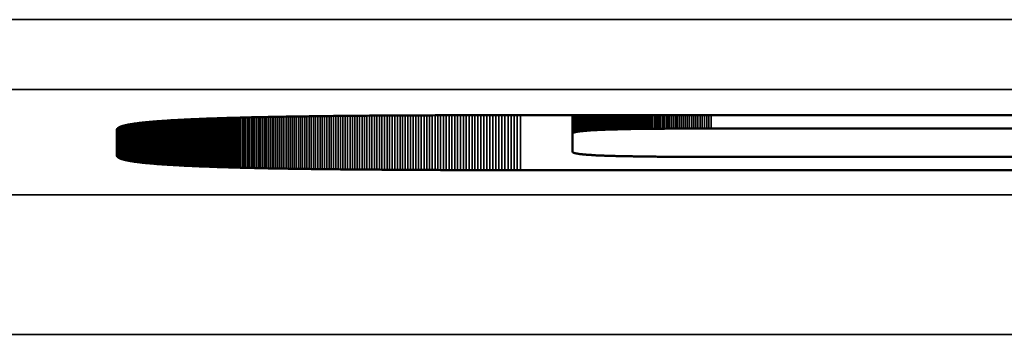
# Model space of a CAD drawing. Units: millimetres. Extents: x 0 to 16997, y -308 to 4205.
# Drawn here: x 2682 to 2696, y 925 to 930 of the extents above; entities that cross this region are included whole.
import ezdxf

# ---------------------------------------------------------------- set-up
doc = ezdxf.new("R2010")
doc.units = ezdxf.units.MM
doc.header["$LTSCALE"] = 5
doc.layers.add('Sichtbar (ISO)', color=7, linetype='Continuous', lineweight=50)
doc.layers.add('Sichtbar schmal (ISO)', color=7, linetype='Continuous', lineweight=35)

msp = doc.modelspace()

# ---------------------------------------------------------------- linework, layer by layer
at = {"layer": 'Sichtbar (ISO)'}
for p, q in [((2683.791, 928.141), (2683.806, 928.142)), ((2683.806, 928.142), (2683.821, 928.143)), ((2683.821, 928.143), (2683.836, 928.144)), ((2683.836, 928.144), (2683.851, 928.145)), ((2683.851, 928.145), (2683.867, 928.146)), ((2683.867, 928.146), (2683.882, 928.147)), ((2683.882, 928.147), (2683.898, 928.148)), ((2683.898, 928.148), (2683.914, 928.149)), ((2683.914, 928.149), (2683.93, 928.151)), ((2683.93, 928.151), (2683.946, 928.152)), ((2683.946, 928.152), (2683.963, 928.153)), ((2683.963, 928.153), (2683.979, 928.154)), ((2683.979, 928.154), (2683.996, 928.155)), ((2683.996, 928.155), (2684.013, 928.156)), ((2684.013, 928.156), (2684.03, 928.156)), ((2684.03, 928.156), (2684.047, 928.157)), ((2684.047, 928.157), (2684.065, 928.158)), ((2684.065, 928.158), (2684.083, 928.159)), ((2684.083, 928.159), (2684.1, 928.16)), ((2684.1, 928.16), (2684.118, 928.161)), ((2684.118, 928.161), (2684.137, 928.162)), ((2684.137, 928.162), (2684.155, 928.163)), ((2684.155, 928.163), (2684.174, 928.164)), ((2684.174, 928.164), (2684.192, 928.165)), ((2684.192, 928.165), (2684.211, 928.166)), ((2684.211, 928.166), (2684.23, 928.167)), ((2684.23, 928.167), (2684.25, 928.168)), ((2684.25, 928.168), (2684.269, 928.168)), ((2684.269, 928.168), (2684.289, 928.169)), ((2684.289, 928.169), (2684.308, 928.17)), ((2684.308, 928.17), (2684.328, 928.171)), ((2684.328, 928.171), (2684.348, 928.172)), ((2684.348, 928.172), (2684.369, 928.173)), ((2684.369, 928.173), (2684.389, 928.174)), ((2684.389, 928.174), (2684.41, 928.174)), ((2684.41, 928.174), (2684.431, 928.175)), ((2684.431, 928.175), (2684.452, 928.176)), ((2684.452, 928.176), (2684.473, 928.177)), ((2684.473, 928.177), (2684.494, 928.178)), ((2684.494, 928.178), (2684.516, 928.178)), ((2684.516, 928.178), (2684.537, 928.179)), ((2684.537, 928.179), (2684.559, 928.18)), ((2684.559, 928.18), (2684.581, 928.181)), ((2684.581, 928.181), (2684.603, 928.181)), ((2684.603, 928.181), (2684.626, 928.182)), ((2684.626, 928.182), (2684.648, 928.183)), ((2684.648, 928.183), (2684.671, 928.184)), ((2684.671, 928.184), (2684.694, 928.184)), ((2684.694, 928.184), (2684.717, 928.185)), ((2684.717, 928.185), (2684.74, 928.186)), ((2684.74, 928.186), (2684.764, 928.187)), ((2684.764, 928.187), (2684.787, 928.187)), ((2684.787, 928.187), (2684.811, 928.188)), ((2684.811, 928.188), (2684.835, 928.189)), ((2684.835, 928.189), (2684.859, 928.189)), ((2684.859, 928.189), (2684.883, 928.19)), ((2684.883, 928.19), (2684.908, 928.191)), ((2684.908, 928.191), (2684.932, 928.191)), ((2684.932, 928.191), (2684.957, 928.192)), ((2684.957, 928.192), (2684.982, 928.193)), ((2684.982, 928.193), (2685.007, 928.193)), ((2685.007, 928.193), (2685.033, 928.194)), ((2685.033, 928.194), (2685.058, 928.195)), ((2685.058, 928.195), (2685.084, 928.195)), ((2685.084, 928.195), (2685.11, 928.196)), ((2685.11, 928.196), (2685.136, 928.196)), ((2685.136, 928.196), (2685.162, 928.197)), ((2685.162, 928.197), (2685.188, 928.198)), ((2685.188, 928.198), (2685.215, 928.198)), ((2685.215, 928.198), (2685.242, 928.199)), ((2685.242, 928.199), (2685.268, 928.199)), ((2685.268, 928.199), (2685.296, 928.2)), ((2685.296, 928.2), (2685.323, 928.2)), ((2685.323, 928.2), (2685.35, 928.201)), ((2685.35, 928.201), (2685.378, 928.201)), ((2685.378, 928.201), (2685.405, 928.202)), ((2685.405, 928.202), (2685.433, 928.203)), ((2685.433, 928.203), (2685.461, 928.203)), ((2685.461, 928.203), (2685.49, 928.204)), ((2685.49, 928.204), (2685.518, 928.204)), ((2685.518, 928.204), (2685.547, 928.205)), ((2685.547, 928.205), (2685.576, 928.205)), ((2685.576, 928.205), (2685.605, 928.206)), ((2685.605, 928.206), (2685.634, 928.206)), ((2685.634, 928.206), (2685.663, 928.207)), ((2685.663, 928.207), (2685.692, 928.207)), ((2685.692, 928.207), (2685.722, 928.207)), ((2685.722, 928.207), (2685.752, 928.208)), ((2685.752, 928.208), (2685.782, 928.208)), ((2685.782, 928.208), (2685.812, 928.209)), ((2685.812, 928.209), (2685.842, 928.209)), ((2685.842, 928.209), (2685.873, 928.21)), ((2685.873, 928.21), (2685.903, 928.21)), ((2685.903, 928.21), (2685.934, 928.211)), ((2685.934, 928.211), (2685.965, 928.211)), ((2685.965, 928.211), (2685.996, 928.211)), ((2685.996, 928.211), (2686.028, 928.212)), ((2686.028, 928.212), (2686.059, 928.212)), ((2686.059, 928.212), (2686.091, 928.213)), ((2686.091, 928.213), (2686.123, 928.213)), ((2686.123, 928.213), (2686.155, 928.213)), ((2686.155, 928.213), (2686.187, 928.214)), ((2686.187, 928.214), (2686.22, 928.214)), ((2686.22, 928.214), (2686.252, 928.214)), ((2686.252, 928.214), (2686.285, 928.215)), ((2686.285, 928.215), (2686.318, 928.215)), ((2686.318, 928.215), (2686.351, 928.216)), ((2686.351, 928.216), (2686.384, 928.216)), ((2686.384, 928.216), (2686.417, 928.216)), ((2686.417, 928.216), (2686.451, 928.217)), ((2686.451, 928.217), (2686.485, 928.217)), ((2686.485, 928.217), (2686.519, 928.217)), ((2686.519, 928.217), (2686.553, 928.217)), ((2686.553, 928.217), (2686.587, 928.218)), ((2686.587, 928.218), (2686.621, 928.218)), ((2686.621, 928.218), (2686.656, 928.218)), ((2686.656, 928.218), (2686.691, 928.219)), ((2686.691, 928.219), (2686.726, 928.219)), ((2686.726, 928.219), (2686.761, 928.219)), ((2686.761, 928.219), (2686.796, 928.22)), ((2686.796, 928.22), (2686.832, 928.22)), ((2686.832, 928.22), (2686.867, 928.22)), ((2686.867, 928.22), (2686.903, 928.22)), ((2686.903, 928.22), (2686.939, 928.221)), ((2686.939, 928.221), (2686.975, 928.221)), ((2686.975, 928.221), (2687.011, 928.221)), ((2687.011, 928.221), (2687.048, 928.221)), ((2687.048, 928.221), (2687.084, 928.221)), ((2687.084, 928.221), (2687.121, 928.222)), ((2687.121, 928.222), (2687.158, 928.222)), ((2687.158, 928.222), (2687.195, 928.222)), ((2687.195, 928.222), (2687.233, 928.222)), ((2687.233, 928.222), (2687.27, 928.223)), ((2687.27, 928.223), (2687.308, 928.223)), ((2687.308, 928.223), (2687.346, 928.223)), ((2687.346, 928.223), (2687.384, 928.223)), ((2687.384, 928.223), (2687.422, 928.223)), ((2687.422, 928.223), (2687.46, 928.223)), ((2687.46, 928.223), (2687.499, 928.224)), ((2687.499, 928.224), (2687.537, 928.224)), ((2687.537, 928.224), (2687.576, 928.224)), ((2687.576, 928.224), (2687.615, 928.224)), ((2687.615, 928.224), (2687.654, 928.224)), ((2687.654, 928.224), (2687.694, 928.224)), ((2687.694, 928.224), (2687.733, 928.225)), ((2687.733, 928.225), (2687.773, 928.225)), ((2687.773, 928.225), (2687.813, 928.225)), ((2687.813, 928.225), (2687.853, 928.225)), ((2687.853, 928.225), (2687.893, 928.225)), ((2687.893, 928.225), (2687.933, 928.225)), ((2687.933, 928.225), (2687.974, 928.225)), ((2687.974, 928.225), (2688.014, 928.225)), ((2688.014, 928.225), (2688.055, 928.225)), ((2688.055, 928.225), (2688.096, 928.226)), ((2688.096, 928.226), (2688.138, 928.226)), ((2688.138, 928.226), (2688.179, 928.226)), ((2688.179, 928.226), (2688.22, 928.226)), ((2688.22, 928.226), (2688.262, 928.226)), ((2688.262, 928.226), (2688.304, 928.226)), ((2688.304, 928.226), (2688.346, 928.226)), ((2688.346, 928.226), (2688.388, 928.226)), ((2688.388, 928.226), (2688.431, 928.226)), ((2688.431, 928.226), (2688.473, 928.226)), ((2688.473, 928.226), (2688.516, 928.226)), ((2688.516, 928.226), (2688.559, 928.226)), ((2688.559, 928.226), (2688.602, 928.226)), ((2688.602, 928.226), (2688.645, 928.226)), ((2688.645, 928.226), (2688.688, 928.226)), ((2688.688, 928.226), (2688.732, 928.226)), ((2688.732, 928.226), (2688.776, 928.226)), ((2688.776, 928.226), (2688.82, 928.226)), ((2688.82, 928.226), (2688.864, 928.226)), ((2688.864, 928.226), (2688.908, 928.226)), ((2688.908, 928.226), (2688.952, 928.226)), ((2688.952, 928.226), (2703.22, 928.226)), ((2689.696, 927.962), (2689.696, 928.226)), ((2690.072, 928.016), (2690.072, 928.226)), ((2690.086, 928.016), (2690.086, 928.226)), ((2690.099, 928.017), (2690.099, 928.226)), ((2690.113, 928.017), (2690.113, 928.226)), ((2690.128, 928.018), (2690.128, 928.226)), ((2690.142, 928.018), (2690.142, 928.226)), ((2690.157, 928.019), (2690.157, 928.226)), ((2690.172, 928.02), (2690.172, 928.226)), ((2690.187, 928.02), (2690.187, 928.226)), ((2690.203, 928.021), (2690.203, 928.226)), ((2690.219, 928.021), (2690.219, 928.226)), ((2690.235, 928.022), (2690.235, 928.226)), ((2690.251, 928.022), (2690.251, 928.226)), ((2690.268, 928.023), (2690.268, 928.226)), ((2690.285, 928.023), (2690.285, 928.226)), ((2690.302, 928.023), (2690.302, 928.226)), ((2683.191, 928.027), (2683.192, 928.029)), ((2683.191, 928.026), (2683.191, 928.027)), ((2683.191, 928.024), (2683.191, 928.026)), ((2683.191, 928.022), (2683.191, 928.024)), ((2683.191, 927.645), (2683.191, 928.022)), ((2683.192, 928.029), (2683.193, 928.031)), ((2683.193, 928.031), (2683.194, 928.033)), ((2683.194, 928.033), (2683.195, 928.035)), ((2683.195, 928.035), (2683.196, 928.036)), ((2683.196, 928.036), (2683.198, 928.038)), ((2683.198, 928.038), (2683.2, 928.04)), ((2683.2, 928.04), (2683.202, 928.042)), ((2683.202, 928.042), (2683.204, 928.043)), ((2683.204, 928.043), (2683.206, 928.045)), ((2683.206, 928.045), (2683.208, 928.047)), ((2683.208, 928.047), (2683.211, 928.048)), ((2683.211, 928.048), (2683.214, 928.05)), ((2683.214, 928.05), (2683.217, 928.052)), ((2683.217, 928.052), (2683.22, 928.053)), ((2683.22, 928.053), (2683.223, 928.055)), ((2683.223, 928.055), (2683.227, 928.057)), ((2683.227, 928.057), (2683.23, 928.058)), ((2683.23, 928.058), (2683.234, 928.06)), ((2683.234, 928.06), (2683.238, 928.062)), ((2683.238, 928.062), (2683.242, 928.063)), ((2683.242, 928.063), (2683.247, 928.065)), ((2683.247, 928.065), (2683.251, 928.066)), ((2683.251, 928.066), (2683.256, 928.068)), ((2683.256, 928.068), (2683.261, 928.07)), ((2683.261, 928.07), (2683.266, 928.071)), ((2683.266, 928.071), (2683.271, 928.073)), ((2683.271, 928.073), (2683.277, 928.074)), ((2683.277, 928.074), (2683.283, 928.076)), ((2683.283, 928.076), (2683.288, 928.077)), ((2683.288, 928.077), (2683.294, 928.079)), ((2683.294, 928.079), (2683.301, 928.08)), ((2683.301, 928.08), (2683.307, 928.082)), ((2683.307, 928.082), (2683.313, 928.083)), ((2683.313, 928.083), (2683.32, 928.085)), ((2683.32, 928.085), (2683.327, 928.086)), ((2683.327, 928.086), (2683.334, 928.088)), ((2683.334, 928.088), (2683.341, 928.089)), ((2683.341, 928.089), (2683.349, 928.091)), ((2683.349, 928.091), (2683.356, 928.092)), ((2683.356, 928.092), (2683.364, 928.093)), ((2683.364, 928.093), (2683.372, 928.095)), ((2683.372, 928.095), (2683.38, 928.096)), ((2683.38, 928.096), (2683.389, 928.098)), ((2683.389, 928.098), (2683.397, 928.099)), ((2683.397, 928.099), (2683.406, 928.1)), ((2683.406, 928.1), (2683.415, 928.102)), ((2683.415, 928.102), (2683.424, 928.103)), ((2683.424, 928.103), (2683.433, 928.104)), ((2683.433, 928.104), (2683.442, 928.106)), ((2683.442, 928.106), (2683.452, 928.107)), ((2683.452, 928.107), (2683.462, 928.108)), ((2683.462, 928.108), (2683.471, 928.11)), ((2683.471, 928.11), (2683.482, 928.111)), ((2683.482, 928.111), (2683.492, 928.112)), ((2683.492, 928.112), (2683.502, 928.114)), ((2683.502, 928.114), (2683.513, 928.115)), ((2683.513, 928.115), (2683.524, 928.116)), ((2683.524, 928.116), (2683.535, 928.117)), ((2683.535, 928.117), (2683.546, 928.119)), ((2683.546, 928.119), (2683.557, 928.12)), ((2683.557, 928.12), (2683.569, 928.121)), ((2683.569, 928.121), (2683.58, 928.122)), ((2683.58, 928.122), (2683.592, 928.124)), ((2683.592, 928.124), (2683.604, 928.125)), ((2683.604, 928.125), (2683.617, 928.126)), ((2683.617, 928.126), (2683.629, 928.127)), ((2683.629, 928.127), (2683.641, 928.128)), ((2683.641, 928.128), (2683.654, 928.13)), ((2683.654, 928.13), (2683.667, 928.131)), ((2683.667, 928.131), (2683.68, 928.132)), ((2683.68, 928.132), (2683.694, 928.133)), ((2683.694, 928.133), (2683.707, 928.134)), ((2683.707, 928.134), (2683.721, 928.135)), ((2683.721, 928.135), (2683.734, 928.137)), ((2683.734, 928.137), (2683.748, 928.138)), ((2683.748, 928.138), (2683.763, 928.139)), ((2683.763, 928.139), (2683.777, 928.14)), ((2683.777, 928.14), (2683.791, 928.141)), ((2689.852, 928.001), (2689.844, 928)), ((2689.861, 928.002), (2689.852, 928.001)), ((2689.87, 928.003), (2689.861, 928.002)), ((2689.879, 928.004), (2689.87, 928.003)), ((2689.888, 928.004), (2689.879, 928.004)), ((2689.898, 928.005), (2689.888, 928.004)), ((2689.908, 928.006), (2689.898, 928.005)), ((2689.918, 928.007), (2689.908, 928.006)), ((2689.928, 928.007), (2689.918, 928.007)), ((2689.939, 928.008), (2689.928, 928.007)), ((2689.95, 928.009), (2689.939, 928.008)), ((2689.961, 928.01), (2689.95, 928.009)), ((2689.972, 928.01), (2689.961, 928.01)), ((2689.984, 928.011), (2689.972, 928.01)), ((2689.996, 928.012), (2689.984, 928.011)), ((2690.008, 928.012), (2689.996, 928.012)), ((2690.02, 928.013), (2690.008, 928.012)), ((2690.033, 928.014), (2690.02, 928.013)), ((2690.046, 928.014), (2690.033, 928.014)), ((2690.059, 928.015), (2690.046, 928.014)), ((2690.072, 928.016), (2690.059, 928.015)), ((2690.086, 928.016), (2690.072, 928.016)), ((2690.099, 928.017), (2690.086, 928.016)), ((2690.113, 928.017), (2690.099, 928.017)), ((2690.128, 928.018), (2690.113, 928.017)), ((2690.142, 928.018), (2690.128, 928.018)), ((2690.157, 928.019), (2690.142, 928.018)), ((2690.172, 928.02), (2690.157, 928.019)), ((2690.187, 928.02), (2690.172, 928.02)), ((2690.203, 928.021), (2690.187, 928.02)), ((2690.219, 928.021), (2690.203, 928.021)), ((2690.235, 928.022), (2690.219, 928.021)), ((2690.251, 928.022), (2690.235, 928.022)), ((2690.268, 928.023), (2690.251, 928.022)), ((2690.285, 928.023), (2690.268, 928.023)), ((2690.302, 928.023), (2690.285, 928.023)), ((2690.319, 928.024), (2690.302, 928.023)), ((2690.337, 928.024), (2690.319, 928.024)), ((2690.355, 928.025), (2690.337, 928.024)), ((2690.373, 928.025), (2690.355, 928.025)), ((2690.391, 928.026), (2690.373, 928.025)), ((2690.41, 928.026), (2690.391, 928.026)), ((2690.428, 928.026), (2690.41, 928.026)), ((2690.448, 928.027), (2690.428, 928.026)), ((2690.467, 928.027), (2690.448, 928.027)), ((2690.487, 928.028), (2690.467, 928.027)), ((2690.507, 928.028), (2690.487, 928.028)), ((2690.527, 928.028), (2690.507, 928.028)), ((2690.547, 928.029), (2690.527, 928.028)), ((2690.568, 928.029), (2690.547, 928.029)), ((2690.589, 928.029), (2690.568, 928.029)), ((2690.61, 928.029), (2690.589, 928.029)), ((2690.631, 928.03), (2690.61, 928.029)), ((2690.653, 928.03), (2690.631, 928.03)), ((2690.675, 928.03), (2690.653, 928.03)), ((2690.697, 928.031), (2690.675, 928.03)), ((2690.72, 928.031), (2690.697, 928.031)), ((2690.743, 928.031), (2690.72, 928.031)), ((2690.766, 928.031), (2690.743, 928.031)), ((2690.789, 928.032), (2690.766, 928.031)), ((2690.813, 928.032), (2690.789, 928.032)), ((2690.836, 928.032), (2690.813, 928.032)), ((2690.861, 928.032), (2690.836, 928.032)), ((2690.885, 928.033), (2690.861, 928.032)), ((2690.91, 928.033), (2690.885, 928.033)), ((2690.934, 928.033), (2690.91, 928.033)), ((2690.96, 928.033), (2690.934, 928.033)), ((2690.985, 928.033), (2690.96, 928.033)), ((2691.011, 928.033), (2690.985, 928.033)), ((2691.037, 928.034), (2691.011, 928.033)), ((2691.063, 928.034), (2691.037, 928.034)), ((2691.089, 928.034), (2691.063, 928.034)), ((2691.116, 928.034), (2691.089, 928.034)), ((2691.143, 928.034), (2691.116, 928.034)), ((2691.171, 928.034), (2691.143, 928.034)), ((2691.198, 928.034), (2691.171, 928.034)), ((2691.226, 928.034), (2691.198, 928.034)), ((2691.254, 928.035), (2691.226, 928.034)), ((2691.283, 928.035), (2691.254, 928.035)), ((2691.311, 928.035), (2691.283, 928.035)), ((2691.34, 928.035), (2691.311, 928.035)), ((2691.369, 928.035), (2691.34, 928.035)), ((2691.399, 928.035), (2691.369, 928.035)), ((2691.429, 928.035), (2691.399, 928.035)), ((2691.459, 928.035), (2691.429, 928.035)), ((2691.489, 928.035), (2691.459, 928.035)), ((2691.52, 928.035), (2691.489, 928.035)), ((2691.551, 928.035), (2691.52, 928.035)), ((2691.582, 928.035), (2691.551, 928.035)), ((2691.613, 928.035), (2691.582, 928.035)), ((2691.645, 928.035), (2691.613, 928.035)), ((2691.677, 928.035), (2691.645, 928.035)), ((2700.499, 928.035), (2691.677, 928.035)), ((2689.697, 927.965), (2689.696, 927.964)), ((2689.696, 927.964), (2689.696, 927.963)), ((2689.696, 927.963), (2689.696, 927.962)), ((2689.696, 927.962), (2689.696, 927.705)), ((2689.698, 927.968), (2689.697, 927.967)), ((2689.697, 927.967), (2689.697, 927.965)), ((2689.7, 927.969), (2689.698, 927.968)), ((2689.701, 927.97), (2689.7, 927.969)), ((2689.703, 927.972), (2689.701, 927.97)), ((2689.705, 927.973), (2689.703, 927.972)), ((2689.707, 927.974), (2689.705, 927.973)), ((2689.709, 927.975), (2689.707, 927.974)), ((2689.712, 927.976), (2689.709, 927.975)), ((2689.715, 927.978), (2689.712, 927.976)), ((2689.718, 927.979), (2689.715, 927.978)), ((2689.721, 927.98), (2689.718, 927.979)), ((2689.724, 927.981), (2689.721, 927.98)), ((2689.728, 927.982), (2689.724, 927.981)), ((2689.732, 927.983), (2689.728, 927.982)), ((2689.736, 927.984), (2689.732, 927.983)), ((2689.741, 927.985), (2689.736, 927.984)), ((2689.746, 927.986), (2689.741, 927.985)), ((2689.75, 927.987), (2689.746, 927.986)), ((2689.756, 927.988), (2689.75, 927.987)), ((2689.761, 927.989), (2689.756, 927.988)), ((2689.767, 927.99), (2689.761, 927.989)), ((2689.772, 927.991), (2689.767, 927.99)), ((2689.778, 927.992), (2689.772, 927.991)), ((2689.785, 927.993), (2689.778, 927.992)), ((2689.791, 927.994), (2689.785, 927.993)), ((2689.798, 927.995), (2689.791, 927.994)), ((2689.805, 927.996), (2689.798, 927.995)), ((2689.812, 927.997), (2689.805, 927.996)), ((2689.82, 927.998), (2689.812, 927.997)), ((2689.828, 927.999), (2689.82, 927.998)), ((2689.836, 928), (2689.828, 927.999)), ((2689.844, 928), (2689.836, 928)), ((2683.191, 927.643), (2683.191, 927.645)), ((2683.191, 927.642), (2683.191, 927.643)), ((2683.191, 927.64), (2683.191, 927.642)), ((2683.192, 927.638), (2683.191, 927.64)), ((2683.193, 927.636), (2683.192, 927.638)), ((2683.194, 927.634), (2683.193, 927.636)), ((2683.195, 927.633), (2683.194, 927.634)), ((2683.196, 927.631), (2683.195, 927.633)), ((2683.198, 927.629), (2683.196, 927.631)), ((2683.2, 927.627), (2683.198, 927.629)), ((2683.202, 927.626), (2683.2, 927.627)), ((2683.204, 927.624), (2683.202, 927.626)), ((2683.206, 927.622), (2683.204, 927.624)), ((2683.208, 927.621), (2683.206, 927.622)), ((2683.211, 927.619), (2683.208, 927.621)), ((2683.214, 927.617), (2683.211, 927.619)), ((2683.217, 927.615), (2683.214, 927.617)), ((2683.22, 927.614), (2683.217, 927.615)), ((2683.223, 927.612), (2683.22, 927.614)), ((2683.227, 927.611), (2683.223, 927.612)), ((2683.23, 927.609), (2683.227, 927.611)), ((2683.234, 927.607), (2683.23, 927.609)), ((2683.238, 927.606), (2683.234, 927.607)), ((2683.242, 927.604), (2683.238, 927.606)), ((2683.247, 927.602), (2683.242, 927.604)), ((2683.251, 927.601), (2683.247, 927.602)), ((2683.256, 927.599), (2683.251, 927.601)), ((2683.261, 927.598), (2683.256, 927.599)), ((2683.266, 927.596), (2683.261, 927.598)), ((2683.271, 927.595), (2683.266, 927.596)), ((2683.277, 927.593), (2683.271, 927.595)), ((2683.283, 927.591), (2683.277, 927.593)), ((2683.288, 927.59), (2683.283, 927.591)), ((2683.294, 927.588), (2683.288, 927.59)), ((2683.301, 927.587), (2683.294, 927.588)), ((2683.307, 927.585), (2683.301, 927.587)), ((2683.313, 927.584), (2683.307, 927.585)), ((2683.32, 927.582), (2683.313, 927.584)), ((2683.327, 927.581), (2683.32, 927.582)), ((2683.334, 927.58), (2683.327, 927.581)), ((2683.341, 927.578), (2683.334, 927.58)), ((2689.696, 927.705), (2689.696, 927.703)), ((2689.696, 927.703), (2689.696, 927.702)), ((2689.696, 927.702), (2689.697, 927.701)), ((2689.697, 927.701), (2689.697, 927.699)), ((2689.697, 927.699), (2689.698, 927.698)), ((2689.698, 927.698), (2689.7, 927.697)), ((2689.7, 927.697), (2689.701, 927.696)), ((2689.701, 927.696), (2689.703, 927.694)), ((2689.703, 927.694), (2689.705, 927.693)), ((2689.705, 927.693), (2689.707, 927.692)), ((2689.707, 927.692), (2689.709, 927.691)), ((2689.709, 927.691), (2689.712, 927.69)), ((2689.712, 927.69), (2689.715, 927.689)), ((2689.715, 927.689), (2689.718, 927.687)), ((2689.718, 927.687), (2689.721, 927.686)), ((2689.721, 927.686), (2689.724, 927.685)), ((2689.724, 927.685), (2689.728, 927.684)), ((2689.728, 927.684), (2689.732, 927.683)), ((2689.732, 927.683), (2689.736, 927.682)), ((2689.736, 927.682), (2689.741, 927.681)), ((2689.741, 927.681), (2689.746, 927.68)), ((2689.746, 927.68), (2689.75, 927.679)), ((2689.75, 927.679), (2689.756, 927.678)), ((2689.756, 927.678), (2689.761, 927.677)), ((2689.761, 927.677), (2689.767, 927.676)), ((2689.767, 927.676), (2689.772, 927.675)), ((2689.772, 927.675), (2689.778, 927.674)), ((2689.778, 927.674), (2689.785, 927.673)), ((2689.785, 927.673), (2689.791, 927.672)), ((2689.791, 927.672), (2689.798, 927.671)), ((2689.798, 927.671), (2689.805, 927.67)), ((2689.805, 927.67), (2689.812, 927.669)), ((2689.812, 927.669), (2689.82, 927.668)), ((2689.82, 927.668), (2689.828, 927.668)), ((2689.828, 927.668), (2689.836, 927.667)), ((2689.836, 927.667), (2689.844, 927.666)), ((2689.844, 927.666), (2689.852, 927.665)), ((2689.852, 927.665), (2689.861, 927.664)), ((2689.861, 927.664), (2689.87, 927.663)), ((2689.87, 927.663), (2689.879, 927.663)), ((2689.879, 927.663), (2689.888, 927.662)), ((2689.888, 927.662), (2689.898, 927.661)), ((2689.898, 927.661), (2689.908, 927.66)), ((2689.908, 927.66), (2689.918, 927.659)), ((2689.918, 927.659), (2689.928, 927.659)), ((2689.928, 927.659), (2689.939, 927.658)), ((2689.939, 927.658), (2689.95, 927.657)), ((2689.95, 927.657), (2689.961, 927.657)), ((2689.961, 927.657), (2689.972, 927.656)), ((2689.972, 927.656), (2689.984, 927.655)), ((2689.984, 927.655), (2689.996, 927.654)), ((2689.996, 927.654), (2690.008, 927.654)), ((2690.008, 927.654), (2690.02, 927.653)), ((2690.02, 927.653), (2690.033, 927.652)), ((2690.033, 927.652), (2690.046, 927.652)), ((2690.046, 927.652), (2690.059, 927.651)), ((2690.059, 927.651), (2690.072, 927.651)), ((2690.072, 927.651), (2690.086, 927.65)), ((2690.086, 927.65), (2690.099, 927.649)), ((2690.099, 927.649), (2690.113, 927.649)), ((2690.113, 927.649), (2690.128, 927.648)), ((2690.128, 927.648), (2690.142, 927.648)), ((2690.142, 927.648), (2690.157, 927.647)), ((2690.157, 927.647), (2690.172, 927.647)), ((2690.172, 927.647), (2690.187, 927.646)), ((2690.187, 927.646), (2690.203, 927.646)), ((2690.203, 927.646), (2690.219, 927.645)), ((2690.219, 927.645), (2690.235, 927.645)), ((2690.235, 927.645), (2690.251, 927.644)), ((2690.251, 927.644), (2690.268, 927.644)), ((2690.268, 927.644), (2690.285, 927.643)), ((2690.285, 927.643), (2690.302, 927.643)), ((2690.302, 927.643), (2690.319, 927.642)), ((2690.319, 927.642), (2690.337, 927.642)), ((2690.337, 927.642), (2690.355, 927.641)), ((2690.355, 927.641), (2690.373, 927.641)), ((2690.373, 927.641), (2690.391, 927.641)), ((2690.391, 927.641), (2690.41, 927.64)), ((2690.41, 927.64), (2690.428, 927.64)), ((2690.428, 927.64), (2690.448, 927.639)), ((2690.448, 927.639), (2690.467, 927.639)), ((2690.467, 927.639), (2690.487, 927.639)), ((2690.487, 927.639), (2690.507, 927.638)), ((2690.507, 927.638), (2690.527, 927.638)), ((2690.527, 927.638), (2690.547, 927.638)), ((2690.547, 927.638), (2690.568, 927.637)), ((2690.568, 927.637), (2690.589, 927.637)), ((2690.589, 927.637), (2690.61, 927.637)), ((2690.61, 927.637), (2690.631, 927.636)), ((2690.631, 927.636), (2690.653, 927.636)), ((2690.653, 927.636), (2690.675, 927.636)), ((2690.675, 927.636), (2690.697, 927.636)), ((2690.697, 927.636), (2690.72, 927.635)), ((2690.72, 927.635), (2690.743, 927.635)), ((2690.743, 927.635), (2690.766, 927.635)), ((2690.766, 927.635), (2690.789, 927.635)), ((2690.789, 927.635), (2690.813, 927.634)), ((2690.813, 927.634), (2690.836, 927.634)), ((2690.836, 927.634), (2690.861, 927.634)), ((2690.861, 927.634), (2690.885, 927.634)), ((2690.885, 927.634), (2690.91, 927.633)), ((2690.91, 927.633), (2690.934, 927.633)), ((2690.934, 927.633), (2690.96, 927.633)), ((2690.96, 927.633), (2690.985, 927.633)), ((2690.985, 927.633), (2691.011, 927.633)), ((2691.011, 927.633), (2691.037, 927.633)), ((2691.037, 927.633), (2691.063, 927.632)), ((2691.063, 927.632), (2691.089, 927.632)), ((2691.089, 927.632), (2691.116, 927.632)), ((2691.116, 927.632), (2691.143, 927.632)), ((2691.143, 927.632), (2691.171, 927.632)), ((2691.171, 927.632), (2691.198, 927.632)), ((2691.198, 927.632), (2691.226, 927.632)), ((2691.226, 927.632), (2691.254, 927.632)), ((2691.254, 927.632), (2691.283, 927.632)), ((2691.283, 927.632), (2691.311, 927.631)), ((2691.311, 927.631), (2691.34, 927.631)), ((2691.34, 927.631), (2691.369, 927.631)), ((2691.369, 927.631), (2691.399, 927.631)), ((2691.399, 927.631), (2691.429, 927.631)), ((2691.429, 927.631), (2691.459, 927.631)), ((2691.459, 927.631), (2691.489, 927.631)), ((2691.489, 927.631), (2691.52, 927.631)), ((2691.52, 927.631), (2691.551, 927.631)), ((2691.551, 927.631), (2691.582, 927.631)), ((2691.582, 927.631), (2691.613, 927.631)), ((2691.613, 927.631), (2691.645, 927.631)), ((2691.645, 927.631), (2691.677, 927.631)), ((2691.677, 927.631), (2700.567, 927.631)), ((2683.349, 927.577), (2683.341, 927.578)), ((2683.356, 927.575), (2683.349, 927.577)), ((2683.364, 927.574), (2683.356, 927.575)), ((2683.372, 927.572), (2683.364, 927.574)), ((2683.38, 927.571), (2683.372, 927.572)), ((2683.389, 927.57), (2683.38, 927.571)), ((2683.397, 927.568), (2683.389, 927.57)), ((2683.406, 927.567), (2683.397, 927.568)), ((2683.415, 927.565), (2683.406, 927.567)), ((2683.424, 927.564), (2683.415, 927.565)), ((2683.433, 927.563), (2683.424, 927.564)), ((2683.442, 927.561), (2683.433, 927.563)), ((2683.452, 927.56), (2683.442, 927.561)), ((2683.462, 927.559), (2683.452, 927.56)), ((2683.471, 927.557), (2683.462, 927.559)), ((2683.482, 927.556), (2683.471, 927.557)), ((2683.492, 927.555), (2683.482, 927.556)), ((2683.502, 927.554), (2683.492, 927.555)), ((2683.513, 927.552), (2683.502, 927.554)), ((2683.524, 927.551), (2683.513, 927.552)), ((2683.535, 927.55), (2683.524, 927.551)), ((2683.546, 927.548), (2683.535, 927.55)), ((2683.557, 927.547), (2683.546, 927.548)), ((2683.569, 927.546), (2683.557, 927.547)), ((2683.58, 927.545), (2683.569, 927.546)), ((2683.592, 927.544), (2683.58, 927.545)), ((2683.604, 927.542), (2683.592, 927.544)), ((2683.617, 927.541), (2683.604, 927.542)), ((2683.629, 927.54), (2683.617, 927.541)), ((2683.641, 927.539), (2683.629, 927.54)), ((2683.654, 927.538), (2683.641, 927.539)), ((2683.667, 927.536), (2683.654, 927.538)), ((2683.68, 927.535), (2683.667, 927.536)), ((2683.694, 927.534), (2683.68, 927.535)), ((2683.707, 927.533), (2683.694, 927.534)), ((2683.721, 927.532), (2683.707, 927.533)), ((2683.734, 927.531), (2683.721, 927.532)), ((2683.748, 927.53), (2683.734, 927.531)), ((2683.763, 927.528), (2683.748, 927.53)), ((2683.777, 927.527), (2683.763, 927.528)), ((2683.791, 927.526), (2683.777, 927.527)), ((2683.806, 927.525), (2683.791, 927.526)), ((2683.821, 927.524), (2683.806, 927.525)), ((2683.836, 927.523), (2683.821, 927.524)), ((2683.851, 927.522), (2683.836, 927.523)), ((2683.867, 927.521), (2683.851, 927.522)), ((2683.882, 927.52), (2683.867, 927.521)), ((2683.898, 927.519), (2683.882, 927.52)), ((2683.914, 927.518), (2683.898, 927.519)), ((2683.93, 927.517), (2683.914, 927.518)), ((2683.946, 927.516), (2683.93, 927.517)), ((2683.963, 927.515), (2683.946, 927.516)), ((2683.979, 927.514), (2683.963, 927.515)), ((2683.996, 927.513), (2683.979, 927.514)), ((2684.013, 927.512), (2683.996, 927.513)), ((2684.03, 927.511), (2684.013, 927.512)), ((2684.047, 927.51), (2684.03, 927.511)), ((2684.065, 927.509), (2684.047, 927.51)), ((2684.083, 927.508), (2684.065, 927.509)), ((2684.1, 927.507), (2684.083, 927.508)), ((2684.118, 927.506), (2684.1, 927.507)), ((2684.137, 927.505), (2684.118, 927.506)), ((2684.155, 927.504), (2684.137, 927.505)), ((2684.174, 927.503), (2684.155, 927.504)), ((2684.192, 927.502), (2684.174, 927.503)), ((2684.211, 927.501), (2684.192, 927.502)), ((2684.23, 927.501), (2684.211, 927.501)), ((2684.25, 927.5), (2684.23, 927.501)), ((2684.269, 927.499), (2684.25, 927.5)), ((2684.289, 927.498), (2684.269, 927.499)), ((2684.308, 927.497), (2684.289, 927.498)), ((2684.328, 927.496), (2684.308, 927.497)), ((2684.348, 927.495), (2684.328, 927.496)), ((2684.369, 927.494), (2684.348, 927.495)), ((2684.389, 927.494), (2684.369, 927.494)), ((2684.41, 927.493), (2684.389, 927.494)), ((2684.431, 927.492), (2684.41, 927.493)), ((2684.452, 927.491), (2684.431, 927.492)), ((2684.473, 927.49), (2684.452, 927.491)), ((2684.494, 927.49), (2684.473, 927.49)), ((2684.516, 927.489), (2684.494, 927.49)), ((2684.537, 927.488), (2684.516, 927.489)), ((2684.559, 927.487), (2684.537, 927.488)), ((2684.581, 927.487), (2684.559, 927.487)), ((2684.603, 927.486), (2684.581, 927.487)), ((2684.626, 927.485), (2684.603, 927.486)), ((2684.648, 927.484), (2684.626, 927.485)), ((2684.671, 927.484), (2684.648, 927.484)), ((2684.694, 927.483), (2684.671, 927.484)), ((2684.717, 927.482), (2684.694, 927.483)), ((2684.74, 927.481), (2684.717, 927.482)), ((2684.764, 927.481), (2684.74, 927.481)), ((2684.787, 927.48), (2684.764, 927.481)), ((2684.811, 927.479), (2684.787, 927.48)), ((2684.835, 927.479), (2684.811, 927.479)), ((2684.859, 927.478), (2684.835, 927.479)), ((2684.883, 927.477), (2684.859, 927.478)), ((2684.908, 927.477), (2684.883, 927.477)), ((2684.932, 927.476), (2684.908, 927.477)), ((2684.957, 927.475), (2684.932, 927.476)), ((2684.982, 927.475), (2684.957, 927.475)), ((2685.007, 927.474), (2684.982, 927.475)), ((2685.033, 927.473), (2685.007, 927.474)), ((2685.058, 927.473), (2685.033, 927.473)), ((2685.084, 927.472), (2685.058, 927.473)), ((2685.11, 927.471), (2685.084, 927.472)), ((2685.136, 927.471), (2685.11, 927.471)), ((2685.162, 927.47), (2685.136, 927.471)), ((2685.188, 927.47), (2685.162, 927.47)), ((2685.215, 927.469), (2685.188, 927.47)), ((2685.242, 927.469), (2685.215, 927.469)), ((2685.268, 927.468), (2685.242, 927.469)), ((2685.296, 927.467), (2685.268, 927.468)), ((2685.323, 927.467), (2685.296, 927.467)), ((2685.35, 927.466), (2685.323, 927.467)), ((2685.378, 927.466), (2685.35, 927.466)), ((2685.405, 927.465), (2685.378, 927.466)), ((2685.433, 927.465), (2685.405, 927.465)), ((2685.461, 927.464), (2685.433, 927.465)), ((2685.49, 927.464), (2685.461, 927.464)), ((2685.518, 927.463), (2685.49, 927.464)), ((2685.547, 927.463), (2685.518, 927.463)), ((2685.576, 927.462), (2685.547, 927.463)), ((2685.605, 927.462), (2685.576, 927.462)), ((2685.634, 927.461), (2685.605, 927.462)), ((2685.663, 927.461), (2685.634, 927.461)), ((2685.692, 927.46), (2685.663, 927.461)), ((2685.722, 927.46), (2685.692, 927.46)), ((2685.752, 927.459), (2685.722, 927.46)), ((2685.782, 927.459), (2685.752, 927.459)), ((2685.812, 927.458), (2685.782, 927.459)), ((2685.842, 927.458), (2685.812, 927.458)), ((2685.873, 927.457), (2685.842, 927.458)), ((2685.903, 927.457), (2685.873, 927.457)), ((2685.934, 927.457), (2685.903, 927.457)), ((2685.965, 927.456), (2685.934, 927.457)), ((2685.996, 927.456), (2685.965, 927.456)), ((2686.028, 927.455), (2685.996, 927.456)), ((2686.059, 927.455), (2686.028, 927.455)), ((2686.091, 927.455), (2686.059, 927.455)), ((2686.123, 927.454), (2686.091, 927.455)), ((2686.155, 927.454), (2686.123, 927.454)), ((2686.187, 927.453), (2686.155, 927.454)), ((2686.22, 927.453), (2686.187, 927.453)), ((2686.252, 927.453), (2686.22, 927.453)), ((2686.285, 927.452), (2686.252, 927.453)), ((2686.318, 927.452), (2686.285, 927.452)), ((2686.351, 927.452), (2686.318, 927.452)), ((2686.384, 927.451), (2686.351, 927.452)), ((2686.417, 927.451), (2686.384, 927.451)), ((2686.451, 927.451), (2686.417, 927.451)), ((2686.485, 927.45), (2686.451, 927.451)), ((2686.519, 927.45), (2686.485, 927.45)), ((2686.553, 927.45), (2686.519, 927.45)), ((2686.587, 927.449), (2686.553, 927.45)), ((2686.621, 927.449), (2686.587, 927.449)), ((2686.656, 927.449), (2686.621, 927.449)), ((2686.691, 927.449), (2686.656, 927.449)), ((2686.726, 927.448), (2686.691, 927.449)), ((2686.761, 927.448), (2686.726, 927.448)), ((2686.796, 927.448), (2686.761, 927.448)), ((2686.832, 927.447), (2686.796, 927.448)), ((2686.867, 927.447), (2686.832, 927.447)), ((2686.903, 927.447), (2686.867, 927.447)), ((2686.939, 927.447), (2686.903, 927.447)), ((2686.975, 927.446), (2686.939, 927.447)), ((2687.011, 927.446), (2686.975, 927.446)), ((2687.048, 927.446), (2687.011, 927.446)), ((2687.084, 927.446), (2687.048, 927.446)), ((2687.121, 927.446), (2687.084, 927.446)), ((2687.158, 927.445), (2687.121, 927.446)), ((2687.195, 927.445), (2687.158, 927.445)), ((2687.233, 927.445), (2687.195, 927.445)), ((2687.27, 927.445), (2687.233, 927.445)), ((2687.308, 927.444), (2687.27, 927.445)), ((2687.346, 927.444), (2687.308, 927.444)), ((2687.384, 927.444), (2687.346, 927.444)), ((2687.422, 927.444), (2687.384, 927.444)), ((2687.46, 927.444), (2687.422, 927.444)), ((2687.499, 927.444), (2687.46, 927.444)), ((2687.537, 927.443), (2687.499, 927.444)), ((2687.576, 927.443), (2687.537, 927.443)), ((2687.615, 927.443), (2687.576, 927.443)), ((2687.654, 927.443), (2687.615, 927.443)), ((2687.694, 927.443), (2687.654, 927.443)), ((2687.733, 927.443), (2687.694, 927.443)), ((2687.773, 927.443), (2687.733, 927.443)), ((2687.813, 927.442), (2687.773, 927.443)), ((2687.853, 927.442), (2687.813, 927.442)), ((2687.893, 927.442), (2687.853, 927.442)), ((2687.933, 927.442), (2687.893, 927.442)), ((2687.974, 927.442), (2687.933, 927.442)), ((2688.014, 927.442), (2687.974, 927.442)), ((2688.055, 927.442), (2688.014, 927.442)), ((2688.096, 927.442), (2688.055, 927.442)), ((2688.138, 927.442), (2688.096, 927.442)), ((2688.179, 927.441), (2688.138, 927.442)), ((2688.22, 927.441), (2688.179, 927.441)), ((2688.262, 927.441), (2688.22, 927.441)), ((2688.304, 927.441), (2688.262, 927.441)), ((2688.346, 927.441), (2688.304, 927.441)), ((2688.388, 927.441), (2688.346, 927.441)), ((2688.431, 927.441), (2688.388, 927.441)), ((2688.473, 927.441), (2688.431, 927.441)), ((2688.516, 927.441), (2688.473, 927.441)), ((2688.559, 927.441), (2688.516, 927.441)), ((2688.602, 927.441), (2688.559, 927.441)), ((2688.645, 927.441), (2688.602, 927.441)), ((2688.688, 927.441), (2688.645, 927.441)), ((2688.732, 927.441), (2688.688, 927.441)), ((2688.776, 927.441), (2688.732, 927.441)), ((2688.82, 927.441), (2688.776, 927.441)), ((2688.864, 927.441), (2688.82, 927.441)), ((2688.908, 927.441), (2688.864, 927.441)), ((2688.952, 927.441), (2688.908, 927.441)), ((2703.22, 927.441), (2688.952, 927.441))]:
    msp.add_line(p, q, dxfattribs=at)
at = {"layer": 'Sichtbar schmal (ISO)'}
for p, q in [((2973.482, 929.594), (2474.482, 929.594)), ((2474.482, 928.594), (2973.482, 928.594)), ((2683.806, 927.525), (2683.806, 928.142)), ((2683.821, 927.524), (2683.821, 928.143)), ((2683.836, 927.523), (2683.836, 928.144)), ((2683.851, 927.522), (2683.851, 928.145)), ((2683.867, 927.521), (2683.867, 928.146)), ((2683.882, 927.52), (2683.882, 928.147)), ((2683.898, 927.519), (2683.898, 928.148)), ((2683.914, 927.518), (2683.914, 928.149)), ((2683.93, 927.517), (2683.93, 928.151)), ((2683.946, 927.516), (2683.946, 928.152)), ((2683.963, 927.515), (2683.963, 928.153)), ((2683.979, 927.514), (2683.979, 928.154)), ((2683.996, 927.513), (2683.996, 928.155)), ((2684.013, 927.512), (2684.013, 928.156)), ((2684.03, 927.511), (2684.03, 928.156)), ((2684.047, 927.51), (2684.047, 928.157)), ((2684.065, 927.509), (2684.065, 928.158)), ((2684.083, 927.508), (2684.083, 928.159)), ((2684.1, 927.507), (2684.1, 928.16)), ((2684.118, 927.506), (2684.118, 928.161)), ((2684.137, 927.505), (2684.137, 928.162)), ((2684.155, 927.504), (2684.155, 928.163)), ((2684.174, 927.503), (2684.174, 928.164)), ((2684.192, 927.502), (2684.192, 928.165)), ((2684.211, 927.501), (2684.211, 928.166)), ((2684.23, 927.501), (2684.23, 928.167)), ((2684.25, 927.5), (2684.25, 928.168)), ((2684.269, 927.499), (2684.269, 928.168)), ((2684.289, 927.498), (2684.289, 928.169)), ((2684.308, 927.497), (2684.308, 928.17)), ((2684.328, 927.496), (2684.328, 928.171)), ((2684.348, 927.495), (2684.348, 928.172)), ((2684.369, 927.494), (2684.369, 928.173)), ((2684.389, 927.494), (2684.389, 928.174)), ((2684.41, 927.493), (2684.41, 928.174)), ((2684.431, 927.492), (2684.431, 928.175)), ((2684.452, 927.491), (2684.452, 928.176)), ((2684.473, 927.49), (2684.473, 928.177)), ((2684.494, 927.49), (2684.494, 928.178)), ((2684.516, 927.489), (2684.516, 928.178)), ((2684.537, 927.488), (2684.537, 928.179)), ((2684.559, 927.487), (2684.559, 928.18)), ((2684.581, 927.487), (2684.581, 928.181)), ((2684.603, 927.486), (2684.603, 928.181)), ((2684.626, 927.485), (2684.626, 928.182)), ((2684.648, 927.484), (2684.648, 928.183)), ((2684.671, 927.484), (2684.671, 928.184)), ((2684.694, 927.483), (2684.694, 928.184)), ((2684.717, 927.482), (2684.717, 928.185)), ((2684.74, 927.481), (2684.74, 928.186)), ((2684.764, 927.481), (2684.764, 928.187)), ((2684.787, 927.48), (2684.787, 928.187)), ((2684.811, 927.479), (2684.811, 928.188)), ((2684.835, 927.479), (2684.835, 928.189)), ((2684.859, 927.478), (2684.859, 928.189)), ((2684.883, 927.477), (2684.883, 928.19)), ((2684.908, 927.477), (2684.908, 928.191)), ((2684.932, 927.476), (2684.932, 928.191)), ((2684.957, 927.475), (2684.957, 928.192)), ((2684.982, 927.475), (2684.982, 928.193)), ((2685.007, 927.474), (2685.007, 928.193)), ((2685.033, 927.473), (2685.033, 928.194)), ((2685.058, 927.473), (2685.058, 928.195)), ((2685.084, 927.472), (2685.084, 928.195)), ((2685.11, 927.471), (2685.11, 928.196)), ((2685.136, 927.471), (2685.136, 928.196)), ((2685.162, 927.47), (2685.162, 928.197)), ((2685.188, 927.47), (2685.188, 928.198)), ((2685.215, 927.469), (2685.215, 928.198)), ((2685.242, 927.469), (2685.242, 928.199)), ((2685.268, 927.468), (2685.268, 928.199)), ((2685.296, 927.467), (2685.296, 928.2)), ((2685.323, 927.467), (2685.323, 928.2)), ((2685.35, 927.466), (2685.35, 928.201)), ((2685.378, 927.466), (2685.378, 928.201)), ((2685.405, 927.465), (2685.405, 928.202)), ((2685.433, 927.465), (2685.433, 928.203)), ((2685.461, 927.464), (2685.461, 928.203)), ((2685.49, 927.464), (2685.49, 928.204)), ((2685.518, 927.463), (2685.518, 928.204)), ((2685.547, 927.463), (2685.547, 928.205)), ((2685.576, 927.462), (2685.576, 928.205)), ((2685.605, 927.462), (2685.605, 928.206)), ((2685.634, 927.461), (2685.634, 928.206)), ((2685.663, 927.461), (2685.663, 928.207)), ((2685.692, 927.46), (2685.692, 928.207)), ((2685.722, 927.46), (2685.722, 928.207)), ((2685.752, 927.459), (2685.752, 928.208)), ((2685.782, 927.459), (2685.782, 928.208)), ((2685.812, 927.458), (2685.812, 928.209)), ((2685.842, 927.458), (2685.842, 928.209)), ((2685.873, 927.457), (2685.873, 928.21)), ((2685.903, 927.457), (2685.903, 928.21)), ((2685.934, 927.457), (2685.934, 928.211)), ((2685.965, 927.456), (2685.965, 928.211)), ((2685.996, 927.456), (2685.996, 928.211)), ((2686.028, 927.455), (2686.028, 928.212)), ((2686.059, 927.455), (2686.059, 928.212)), ((2686.091, 927.455), (2686.091, 928.213)), ((2686.123, 927.454), (2686.123, 928.213)), ((2686.155, 927.454), (2686.155, 928.213)), ((2686.187, 927.453), (2686.187, 928.214)), ((2686.22, 927.453), (2686.22, 928.214)), ((2686.252, 927.453), (2686.252, 928.214)), ((2686.285, 927.452), (2686.285, 928.215)), ((2686.318, 927.452), (2686.318, 928.215)), ((2686.351, 927.452), (2686.351, 928.216)), ((2686.384, 927.451), (2686.384, 928.216)), ((2686.417, 927.451), (2686.417, 928.216)), ((2686.451, 927.451), (2686.451, 928.217)), ((2686.485, 927.45), (2686.485, 928.217)), ((2686.519, 927.45), (2686.519, 928.217)), ((2686.553, 927.45), (2686.553, 928.217)), ((2686.587, 927.449), (2686.587, 928.218)), ((2686.621, 927.449), (2686.621, 928.218)), ((2686.656, 927.449), (2686.656, 928.218)), ((2686.691, 927.449), (2686.691, 928.219)), ((2686.726, 927.448), (2686.726, 928.219)), ((2686.761, 927.448), (2686.761, 928.219)), ((2686.796, 927.448), (2686.796, 928.22)), ((2686.832, 927.447), (2686.832, 928.22)), ((2686.867, 927.447), (2686.867, 928.22)), ((2686.903, 927.447), (2686.903, 928.22)), ((2686.939, 927.447), (2686.939, 928.221)), ((2686.975, 927.446), (2686.975, 928.221)), ((2687.011, 927.446), (2687.011, 928.221)), ((2687.048, 927.446), (2687.048, 928.221)), ((2687.084, 927.446), (2687.084, 928.221)), ((2687.121, 927.446), (2687.121, 928.222)), ((2687.158, 927.445), (2687.158, 928.222)), ((2687.195, 927.445), (2687.195, 928.222)), ((2687.233, 927.445), (2687.233, 928.222)), ((2687.27, 927.445), (2687.27, 928.223)), ((2687.308, 927.444), (2687.308, 928.223)), ((2687.346, 927.444), (2687.346, 928.223)), ((2687.384, 927.444), (2687.384, 928.223)), ((2687.422, 927.444), (2687.422, 928.223)), ((2687.46, 927.444), (2687.46, 928.223)), ((2687.499, 927.444), (2687.499, 928.224)), ((2687.537, 927.443), (2687.537, 928.224)), ((2687.576, 927.443), (2687.576, 928.224)), ((2687.615, 927.443), (2687.615, 928.224)), ((2687.654, 927.443), (2687.654, 928.224)), ((2687.694, 927.443), (2687.694, 928.224)), ((2687.733, 927.443), (2687.733, 928.225)), ((2687.773, 927.443), (2687.773, 928.225)), ((2687.813, 927.442), (2687.813, 928.225)), ((2687.853, 927.442), (2687.853, 928.225)), ((2687.893, 927.442), (2687.893, 928.225)), ((2687.933, 927.442), (2687.933, 928.225)), ((2687.974, 927.442), (2687.974, 928.225)), ((2688.014, 927.442), (2688.014, 928.225)), ((2688.055, 927.442), (2688.055, 928.225)), ((2688.096, 927.442), (2688.096, 928.226)), ((2688.138, 927.442), (2688.138, 928.226)), ((2688.179, 927.441), (2688.179, 928.226)), ((2688.22, 927.441), (2688.22, 928.226)), ((2688.262, 927.441), (2688.262, 928.226)), ((2688.304, 927.441), (2688.304, 928.226)), ((2688.346, 927.441), (2688.346, 928.226)), ((2688.388, 927.441), (2688.388, 928.226)), ((2688.431, 927.441), (2688.431, 928.226)), ((2688.473, 927.441), (2688.473, 928.226)), ((2688.516, 927.441), (2688.516, 928.226)), ((2688.559, 927.441), (2688.559, 928.226)), ((2688.602, 927.441), (2688.602, 928.226)), ((2688.645, 927.441), (2688.645, 928.226)), ((2688.688, 927.441), (2688.688, 928.226)), ((2688.732, 927.441), (2688.732, 928.226)), ((2688.776, 927.441), (2688.776, 928.226)), ((2688.82, 927.441), (2688.82, 928.226)), ((2688.864, 927.441), (2688.864, 928.226)), ((2688.908, 927.441), (2688.908, 928.226)), ((2688.952, 927.441), (2688.952, 928.226)), ((2689.696, 927.963), (2689.696, 928.226)), ((2689.696, 927.964), (2689.696, 928.226)), ((2689.697, 927.965), (2689.697, 928.226)), ((2689.697, 927.967), (2689.697, 928.226)), ((2689.698, 927.968), (2689.698, 928.226)), ((2689.7, 927.969), (2689.7, 928.226)), ((2689.701, 927.97), (2689.701, 928.226)), ((2689.703, 927.972), (2689.703, 928.226)), ((2689.705, 927.973), (2689.705, 928.226)), ((2689.707, 927.974), (2689.707, 928.226)), ((2689.709, 927.975), (2689.709, 928.226)), ((2689.712, 927.976), (2689.712, 928.226)), ((2689.715, 927.978), (2689.715, 928.226)), ((2689.718, 927.979), (2689.718, 928.226)), ((2689.721, 927.98), (2689.721, 928.226)), ((2689.724, 927.981), (2689.724, 928.226)), ((2689.728, 927.982), (2689.728, 928.226)), ((2689.732, 927.983), (2689.732, 928.226)), ((2689.736, 927.984), (2689.736, 928.226)), ((2689.741, 927.985), (2689.741, 928.226)), ((2689.746, 927.986), (2689.746, 928.226)), ((2689.75, 927.987), (2689.75, 928.226)), ((2689.756, 927.988), (2689.756, 928.226)), ((2689.761, 927.989), (2689.761, 928.226)), ((2689.767, 927.99), (2689.767, 928.226)), ((2689.772, 927.991), (2689.772, 928.226)), ((2689.778, 927.992), (2689.778, 928.226)), ((2689.785, 927.993), (2689.785, 928.226)), ((2689.791, 927.994), (2689.791, 928.226)), ((2689.798, 927.995), (2689.798, 928.226)), ((2689.805, 927.996), (2689.805, 928.226)), ((2689.812, 927.997), (2689.812, 928.226)), ((2689.82, 927.998), (2689.82, 928.226)), ((2689.828, 927.999), (2689.828, 928.226)), ((2689.836, 928), (2689.836, 928.226)), ((2689.844, 928), (2689.844, 928.226)), ((2689.852, 928.001), (2689.852, 928.226)), ((2689.861, 928.002), (2689.861, 928.226)), ((2689.87, 928.003), (2689.87, 928.226)), ((2689.879, 928.004), (2689.879, 928.226)), ((2689.888, 928.004), (2689.888, 928.226)), ((2689.898, 928.005), (2689.898, 928.226)), ((2689.908, 928.006), (2689.908, 928.226)), ((2689.918, 928.007), (2689.918, 928.226)), ((2689.928, 928.007), (2689.928, 928.226)), ((2689.939, 928.008), (2689.939, 928.226)), ((2689.95, 928.009), (2689.95, 928.226)), ((2689.961, 928.01), (2689.961, 928.226)), ((2689.972, 928.01), (2689.972, 928.226)), ((2689.984, 928.011), (2689.984, 928.226)), ((2689.996, 928.012), (2689.996, 928.226)), ((2690.008, 928.012), (2690.008, 928.226)), ((2690.02, 928.013), (2690.02, 928.226)), ((2690.033, 928.014), (2690.033, 928.226)), ((2690.046, 928.014), (2690.046, 928.226)), ((2690.059, 928.015), (2690.059, 928.226)), ((2690.319, 928.024), (2690.319, 928.226)), ((2690.337, 928.024), (2690.337, 928.226)), ((2690.355, 928.025), (2690.355, 928.226)), ((2690.373, 928.025), (2690.373, 928.226)), ((2690.391, 928.026), (2690.391, 928.226)), ((2690.41, 928.026), (2690.41, 928.226)), ((2690.428, 928.026), (2690.428, 928.226)), ((2690.448, 928.027), (2690.448, 928.226)), ((2690.467, 928.027), (2690.467, 928.226)), ((2690.487, 928.028), (2690.487, 928.226)), ((2690.507, 928.028), (2690.507, 928.226)), ((2690.527, 928.028), (2690.527, 928.226)), ((2690.547, 928.029), (2690.547, 928.226)), ((2690.568, 928.029), (2690.568, 928.226)), ((2690.589, 928.029), (2690.589, 928.226)), ((2690.61, 928.029), (2690.61, 928.226)), ((2690.631, 928.03), (2690.631, 928.226)), ((2690.653, 928.03), (2690.653, 928.226)), ((2690.675, 928.03), (2690.675, 928.226)), ((2690.697, 928.031), (2690.697, 928.226)), ((2690.72, 928.031), (2690.72, 928.226)), ((2690.743, 928.031), (2690.743, 928.226)), ((2690.766, 928.031), (2690.766, 928.226)), ((2690.789, 928.032), (2690.789, 928.226)), ((2690.813, 928.032), (2690.813, 928.226)), ((2690.836, 928.032), (2690.836, 928.226)), ((2690.861, 928.032), (2690.861, 928.226)), ((2690.885, 928.033), (2690.885, 928.226)), ((2690.91, 928.033), (2690.91, 928.226)), ((2690.934, 928.033), (2690.934, 928.226)), ((2690.96, 928.033), (2690.96, 928.226)), ((2690.985, 928.033), (2690.985, 928.226)), ((2691.011, 928.033), (2691.011, 928.226)), ((2691.037, 928.034), (2691.037, 928.226)), ((2691.063, 928.034), (2691.063, 928.226)), ((2691.089, 928.034), (2691.089, 928.226)), ((2691.116, 928.034), (2691.116, 928.226)), ((2691.143, 928.034), (2691.143, 928.226)), ((2691.171, 928.034), (2691.171, 928.226)), ((2691.198, 928.034), (2691.198, 928.226)), ((2691.226, 928.034), (2691.226, 928.226)), ((2691.254, 928.035), (2691.254, 928.226)), ((2691.283, 928.035), (2691.283, 928.226)), ((2691.311, 928.035), (2691.311, 928.226)), ((2691.34, 928.035), (2691.34, 928.226)), ((2691.369, 928.035), (2691.369, 928.226)), ((2691.399, 928.035), (2691.399, 928.226)), ((2691.429, 928.035), (2691.429, 928.226)), ((2691.459, 928.035), (2691.459, 928.226)), ((2691.489, 928.035), (2691.489, 928.226)), ((2691.52, 928.035), (2691.52, 928.226)), ((2691.551, 928.035), (2691.551, 928.226)), ((2691.582, 928.035), (2691.582, 928.226)), ((2691.613, 928.035), (2691.613, 928.226)), ((2691.645, 928.035), (2691.645, 928.226)), ((2691.677, 928.035), (2691.677, 928.226)), ((2683.191, 927.64), (2683.191, 928.027)), ((2683.191, 927.642), (2683.191, 928.026)), ((2683.191, 927.643), (2683.191, 928.024)), ((2683.192, 927.638), (2683.192, 928.029)), ((2683.193, 927.636), (2683.193, 928.031)), ((2683.194, 927.634), (2683.194, 928.033)), ((2683.195, 927.633), (2683.195, 928.035)), ((2683.196, 927.631), (2683.196, 928.036)), ((2683.198, 927.629), (2683.198, 928.038)), ((2683.2, 927.627), (2683.2, 928.04)), ((2683.202, 927.626), (2683.202, 928.042)), ((2683.204, 927.624), (2683.204, 928.043)), ((2683.206, 927.622), (2683.206, 928.045)), ((2683.208, 927.621), (2683.208, 928.047)), ((2683.211, 927.619), (2683.211, 928.048)), ((2683.214, 927.617), (2683.214, 928.05)), ((2683.217, 927.615), (2683.217, 928.052)), ((2683.22, 927.614), (2683.22, 928.053)), ((2683.223, 927.612), (2683.223, 928.055)), ((2683.227, 927.611), (2683.227, 928.057)), ((2683.23, 927.609), (2683.23, 928.058)), ((2683.234, 927.607), (2683.234, 928.06)), ((2683.238, 927.606), (2683.238, 928.062)), ((2683.242, 927.604), (2683.242, 928.063)), ((2683.247, 927.602), (2683.247, 928.065)), ((2683.251, 927.601), (2683.251, 928.066)), ((2683.256, 927.599), (2683.256, 928.068)), ((2683.261, 927.598), (2683.261, 928.07)), ((2683.266, 927.596), (2683.266, 928.071)), ((2683.271, 927.595), (2683.271, 928.073)), ((2683.277, 927.593), (2683.277, 928.074)), ((2683.283, 927.591), (2683.283, 928.076)), ((2683.288, 927.59), (2683.288, 928.077)), ((2683.294, 927.588), (2683.294, 928.079)), ((2683.301, 927.587), (2683.301, 928.08)), ((2683.307, 927.585), (2683.307, 928.082)), ((2683.313, 927.584), (2683.313, 928.083)), ((2683.32, 927.582), (2683.32, 928.085)), ((2683.327, 927.581), (2683.327, 928.086)), ((2683.334, 927.58), (2683.334, 928.088)), ((2683.341, 927.578), (2683.341, 928.089)), ((2683.349, 927.577), (2683.349, 928.091)), ((2683.356, 927.575), (2683.356, 928.092)), ((2683.364, 927.574), (2683.364, 928.093)), ((2683.372, 927.572), (2683.372, 928.095)), ((2683.38, 927.571), (2683.38, 928.096)), ((2683.389, 927.57), (2683.389, 928.098)), ((2683.397, 927.568), (2683.397, 928.099)), ((2683.406, 927.567), (2683.406, 928.1)), ((2683.415, 927.565), (2683.415, 928.102)), ((2683.424, 927.564), (2683.424, 928.103)), ((2683.433, 927.563), (2683.433, 928.104)), ((2683.442, 927.561), (2683.442, 928.106)), ((2683.452, 927.56), (2683.452, 928.107)), ((2683.462, 927.559), (2683.462, 928.108)), ((2683.471, 927.557), (2683.471, 928.11)), ((2683.482, 927.556), (2683.482, 928.111)), ((2683.492, 927.555), (2683.492, 928.112)), ((2683.502, 927.554), (2683.502, 928.114)), ((2683.513, 927.552), (2683.513, 928.115)), ((2683.524, 927.551), (2683.524, 928.116)), ((2683.535, 927.55), (2683.535, 928.117)), ((2683.546, 927.548), (2683.546, 928.119)), ((2683.557, 927.547), (2683.557, 928.12)), ((2683.569, 927.546), (2683.569, 928.121)), ((2683.58, 927.545), (2683.58, 928.122)), ((2683.592, 927.544), (2683.592, 928.124)), ((2683.604, 927.542), (2683.604, 928.125)), ((2683.617, 927.541), (2683.617, 928.126)), ((2683.629, 927.54), (2683.629, 928.127)), ((2683.641, 927.539), (2683.641, 928.128)), ((2683.654, 927.538), (2683.654, 928.13)), ((2683.667, 927.536), (2683.667, 928.131)), ((2683.68, 927.535), (2683.68, 928.132)), ((2683.694, 927.534), (2683.694, 928.133)), ((2683.707, 927.533), (2683.707, 928.134)), ((2683.721, 927.532), (2683.721, 928.135)), ((2683.734, 927.531), (2683.734, 928.137)), ((2683.748, 927.53), (2683.748, 928.138)), ((2683.763, 927.528), (2683.763, 928.139)), ((2683.777, 927.527), (2683.777, 928.14)), ((2683.791, 927.526), (2683.791, 928.141)), ((2973.482, 927.089), (2474.482, 927.089)), ((2474.482, 925.09), (2973.482, 925.09))]:
    msp.add_line(p, q, dxfattribs=at)

doc.saveas('drawing.dxf')
